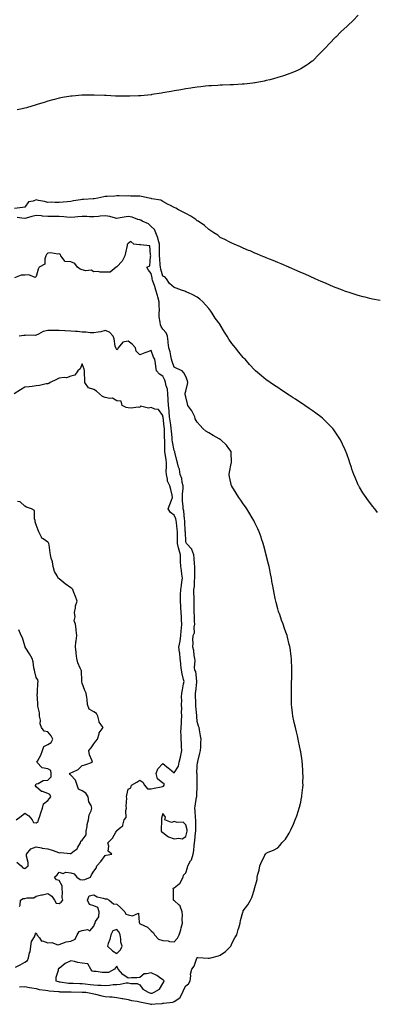
# Model space of a CAD drawing. Units: inches. Extents: x 1029203 to 1031843, y 7218698 to 7221338.
# Drawn here: x 1030964 to 1031273, y 7219132 to 7219987 of the extents above; entities that cross this region are included whole.
import ezdxf

# ---------------------------------------------------------------- set-up
doc = ezdxf.new("R2010")
doc.units = ezdxf.units.IN
doc.header["$MEASUREMENT"] = 0
doc.layers.add('Contour_10297218', color=7, linetype='Continuous', true_color=0xa17b34)

msp = doc.modelspace()

# ---------------------------------------------------------------- linework, layer by layer
at = {"layer": 'Contour_10297218'}
for points in [[(1031258.05, 7219990.87, 3042), (1031253.62, 7219986.35, 3042), (1031248.93, 7219981.92, 3042), (1031248.05, 7219981.22, 3042), (1031243.32, 7219976.65, 3042), (1031238.44, 7219971.92, 3042), (1031238.25, 7219971.72, 3042), (1031238.05, 7219971.55, 3042), (1031233.34, 7219966.63, 3042), (1031228.91, 7219961.92, 3042), (1031228.5, 7219961.47, 3042), (1031228.05, 7219960.98, 3042), (1031223.62, 7219956.35, 3042), (1031219.12, 7219951.92, 3042), (1031218.58, 7219951.39, 3042), (1031218.05, 7219950.92, 3042), (1031214.55, 7219948.42, 3042), (1031212.82, 7219947.15, 3042), (1031208.05, 7219944.21, 3042), (1031206.51, 7219943.46, 3042), (1031203.05, 7219941.92, 3042), (1031199.53, 7219940.44, 3042), (1031198.05, 7219939.89, 3042), (1031192.03, 7219937.94, 3042), (1031188.05, 7219936.76, 3042), (1031184.28, 7219935.69, 3042), (1031181.04, 7219934.91, 3042), (1031178.05, 7219934.13, 3042), (1031176.23, 7219933.74, 3042), (1031168.3, 7219932.17, 3042), (1031168.05, 7219932.12, 3042), (1031167.87, 7219932.1, 3042), (1031166.45, 7219931.92, 3042), (1031158.91, 7219931.06, 3042), (1031158.05, 7219930.98, 3042), (1031157.09, 7219930.96, 3042), (1031149.48, 7219930.49, 3042), (1031148.05, 7219930.46, 3042), (1031146.55, 7219930.42, 3042), (1031139.89, 7219930.08, 3042), (1031138.05, 7219930.05, 3042), (1031136.06, 7219929.93, 3042), (1031130.39, 7219929.58, 3042), (1031128.05, 7219929.44, 3042), (1031125.26, 7219929.13, 3042), (1031121.27, 7219928.7, 3042), (1031118.05, 7219928.37, 3042), (1031113.91, 7219927.78, 3042), (1031112.41, 7219927.56, 3042), (1031108.05, 7219926.98, 3042), (1031103.77, 7219926.2, 3042), (1031102.01, 7219925.88, 3042), (1031098.05, 7219925.22, 3042), (1031095.3, 7219924.67, 3042), (1031089.79, 7219923.66, 3042), (1031088.05, 7219923.35, 3042), (1031086.82, 7219923.15, 3042), (1031078.56, 7219921.92, 3042), (1031078.11, 7219921.86, 3042), (1031078.05, 7219921.84, 3042), (1031077.97, 7219921.84, 3042), (1031069.01, 7219920.96, 3042), (1031068.05, 7219920.87, 3042), (1031066.96, 7219920.83, 3042), (1031059.38, 7219920.59, 3042), (1031058.05, 7219920.55, 3042), (1031056.7, 7219920.57, 3042), (1031049.36, 7219920.61, 3042), (1031048.05, 7219920.63, 3042), (1031046.82, 7219920.69, 3042), (1031038.87, 7219921.1, 3042), (1031038.05, 7219921.16, 3042), (1031037.33, 7219921.2, 3042), (1031028.5, 7219921.47, 3042), (1031028.05, 7219921.49, 3042), (1031027.64, 7219921.51, 3042), (1031018.56, 7219921.41, 3042), (1031018.05, 7219921.41, 3042), (1031017.52, 7219921.39, 3042), (1031009.28, 7219920.69, 3042), (1031008.05, 7219920.61, 3042), (1031006.47, 7219920.34, 3042), (1031000.69, 7219919.28, 3042), (1030998.05, 7219918.83, 3042), (1030993.89, 7219917.76, 3042), (1030992.56, 7219917.41, 3042), (1030988.05, 7219916.24, 3042), (1030984.81, 7219915.16, 3042), (1030979.69, 7219913.56, 3042), (1030978.05, 7219913.03, 3042), (1030977.19, 7219912.78, 3042), (1030974.24, 7219911.92, 3042), (1030969.46, 7219910.51, 3042), (1030968.05, 7219910.12, 3042), (1030965.8, 7219909.67, 3042), (1030961.31, 7219908.66, 3042)], [(1031277.05, 7219742.92, 3043), (1031270.43, 7219744.3, 3043), (1031268.05, 7219744.85, 3043), (1031264.12, 7219745.85, 3043), (1031262.39, 7219746.26, 3043), (1031258.05, 7219747.37, 3043), (1031254.59, 7219748.46, 3043), (1031250.06, 7219749.91, 3043), (1031248.05, 7219750.53, 3043), (1031247.05, 7219750.92, 3043), (1031244.46, 7219751.92, 3043), (1031239.81, 7219753.68, 3043), (1031238.05, 7219754.34, 3043), (1031233.79, 7219756.18, 3043), (1031232.76, 7219756.63, 3043), (1031228.05, 7219758.56, 3043), (1031225.76, 7219759.63, 3043), (1031220.45, 7219761.92, 3043), (1031218.79, 7219762.66, 3043), (1031218.05, 7219762.97, 3043), (1031216.12, 7219763.85, 3043), (1031211.94, 7219765.81, 3043), (1031208.05, 7219767.49, 3043), (1031205, 7219768.87, 3043), (1031198.25, 7219771.72, 3043), (1031198.05, 7219771.8, 3043), (1031197.97, 7219771.84, 3043), (1031197.78, 7219771.92, 3043), (1031191, 7219774.87, 3043), (1031188.05, 7219776.08, 3043), (1031183.91, 7219777.78, 3043), (1031181, 7219778.97, 3043), (1031178.05, 7219780.2, 3043), (1031176.82, 7219780.69, 3043), (1031173.69, 7219781.92, 3043), (1031169.73, 7219783.6, 3043), (1031168.05, 7219784.28, 3043), (1031163.91, 7219786.06, 3043), (1031162.72, 7219786.59, 3043), (1031158.05, 7219788.5, 3043), (1031155.73, 7219789.6, 3043), (1031150.14, 7219791.92, 3043), (1031148.67, 7219792.55, 3043), (1031148.05, 7219792.78, 3043), (1031146.27, 7219793.7, 3043), (1031142.11, 7219795.98, 3043), (1031138.05, 7219797.82, 3043), (1031135.82, 7219799.69, 3043), (1031132.41, 7219801.92, 3043), (1031129.83, 7219803.7, 3043), (1031128.05, 7219804.6, 3043), (1031124.24, 7219808.11, 3043), (1031118.71, 7219811.92, 3043), (1031118.32, 7219812.19, 3043), (1031118.05, 7219812.35, 3043), (1031116.68, 7219813.29, 3043), (1031112.44, 7219816.31, 3043), (1031108.05, 7219818.76, 3043), (1031105.84, 7219819.71, 3043), (1031101.6, 7219821.92, 3043), (1031099.34, 7219823.21, 3043), (1031098.05, 7219823.91, 3043), (1031094.14, 7219825.83, 3043), (1031092.66, 7219826.53, 3043), (1031088.05, 7219828.93, 3043), (1031086.23, 7219830.1, 3043), (1031078.46, 7219831.51, 3043), (1031078.05, 7219831.65, 3043), (1031077.85, 7219831.72, 3043), (1031076.23, 7219831.92, 3043), (1031069.63, 7219833.5, 3043), (1031068.05, 7219833.76, 3043), (1031066.16, 7219833.81, 3043), (1031059.96, 7219833.83, 3043), (1031058.05, 7219833.89, 3043), (1031056.14, 7219833.83, 3043), (1031050.12, 7219833.99, 3043), (1031048.05, 7219833.91, 3043), (1031046.39, 7219833.58, 3043), (1031039.67, 7219833.54, 3043), (1031038.05, 7219833.31, 3043), (1031036.9, 7219833.07, 3043), (1031031.64, 7219831.92, 3043), (1031028.48, 7219831.49, 3043), (1031028.05, 7219831.47, 3043), (1031027.56, 7219831.43, 3043), (1031019.09, 7219830.88, 3043), (1031018.05, 7219830.77, 3043), (1031016.6, 7219830.47, 3043), (1031010.34, 7219829.63, 3043), (1031008.05, 7219829.13, 3043), (1031004.96, 7219828.83, 3043), (1031001.37, 7219828.6, 3043), (1030998.05, 7219828.27, 3043), (1030994.32, 7219828.19, 3043), (1030991.62, 7219828.35, 3043), (1030988.05, 7219828.27, 3043), (1030985.24, 7219829.11, 3043), (1030980.02, 7219829.95, 3043), (1030978.05, 7219830.42, 3043), (1030975.41, 7219829.28, 3043), (1030971.19, 7219828.78, 3043), (1030968.05, 7219823.99, 3043), (1030966.1, 7219823.87, 3043), (1030959.14, 7219823.01, 3043)], [(1031274.91, 7219558.78, 3044), (1031272.35, 7219561.92, 3044), (1031270.47, 7219564.34, 3044), (1031268.05, 7219567.51, 3044), (1031266.17, 7219570.05, 3044), (1031264.81, 7219571.92, 3044), (1031262.17, 7219576.04, 3044), (1031259.18, 7219580.79, 3044), (1031258.46, 7219581.92, 3044), (1031258.32, 7219582.19, 3044), (1031258.05, 7219582.78, 3044), (1031255.26, 7219589.13, 3044), (1031254.09, 7219591.92, 3044), (1031252.56, 7219596.43, 3044), (1031252.07, 7219597.9, 3044), (1031250.73, 7219601.92, 3044), (1031250.06, 7219603.93, 3044), (1031248.05, 7219609.69, 3044), (1031247.48, 7219611.35, 3044), (1031247.27, 7219611.92, 3044), (1031246.6, 7219613.37, 3044), (1031244.34, 7219618.21, 3044), (1031242.62, 7219621.92, 3044), (1031240.82, 7219624.69, 3044), (1031238.05, 7219628.8, 3044), (1031236.8, 7219630.67, 3044), (1031235.92, 7219631.92, 3044), (1031232.01, 7219635.88, 3044), (1031228.05, 7219639.71, 3044), (1031226.92, 7219640.79, 3044), (1031225.65, 7219641.92, 3044), (1031221.23, 7219645.1, 3044), (1031218.05, 7219647.43, 3044), (1031215.39, 7219649.26, 3044), (1031211.6, 7219651.92, 3044), (1031209.44, 7219653.31, 3044), (1031208.05, 7219654.24, 3044), (1031203.38, 7219657.25, 3044), (1031201.45, 7219658.52, 3044), (1031198.05, 7219660.75, 3044), (1031197.33, 7219661.2, 3044), (1031196.23, 7219661.92, 3044), (1031191.27, 7219665.14, 3044), (1031188.05, 7219667.35, 3044), (1031185.32, 7219669.19, 3044), (1031181.33, 7219671.92, 3044), (1031179.4, 7219673.27, 3044), (1031178.05, 7219674.24, 3044), (1031173.79, 7219677.66, 3044), (1031168.81, 7219681.92, 3044), (1031168.4, 7219682.27, 3044), (1031168.05, 7219682.58, 3044), (1031163.6, 7219687.47, 3044), (1031159.65, 7219691.92, 3044), (1031158.87, 7219692.74, 3044), (1031158.05, 7219693.54, 3044), (1031154.28, 7219698.15, 3044), (1031151.17, 7219701.92, 3044), (1031149.75, 7219703.62, 3044), (1031148.05, 7219705.79, 3044), (1031145.51, 7219709.38, 3044), (1031144.1, 7219711.92, 3044), (1031141.66, 7219715.53, 3044), (1031138.05, 7219721.84, 3044), (1031138.01, 7219721.88, 3044), (1031138.01, 7219721.92, 3044), (1031137.89, 7219722.08, 3044), (1031133.73, 7219727.6, 3044), (1031131.1, 7219731.92, 3044), (1031129.79, 7219733.66, 3044), (1031128.05, 7219735.94, 3044), (1031125.28, 7219739.15, 3044), (1031122.84, 7219741.92, 3044), (1031120.3, 7219744.17, 3044), (1031118.05, 7219745.88, 3044), (1031114.16, 7219748.03, 3044), (1031110.34, 7219749.63, 3044), (1031108.05, 7219750.69, 3044), (1031107.23, 7219751.1, 3044), (1031104.28, 7219751.92, 3044), (1031099.77, 7219753.64, 3044), (1031098.05, 7219754.28, 3044), (1031094.01, 7219757.88, 3044), (1031091.16, 7219761.92, 3044), (1031089.75, 7219763.62, 3044), (1031088.05, 7219764.22, 3044), (1031086.31, 7219770.18, 3044), (1031085.92, 7219771.92, 3044), (1031085.84, 7219774.13, 3044), (1031085.35, 7219779.22, 3044), (1031085.3, 7219781.92, 3044), (1031085.26, 7219784.71, 3044), (1031085.28, 7219789.15, 3044), (1031085.26, 7219791.92, 3044), (1031084.03, 7219795.94, 3044), (1031083.67, 7219797.55, 3044), (1031082.01, 7219801.92, 3044), (1031080.88, 7219804.75, 3044), (1031078.05, 7219807.35, 3044), (1031075.65, 7219809.52, 3044), (1031070.12, 7219811.92, 3044), (1031068.95, 7219812.82, 3044), (1031068.05, 7219813.17, 3044), (1031066.43, 7219813.54, 3044), (1031061.55, 7219815.42, 3044), (1031058.05, 7219815.98, 3044), (1031054.48, 7219815.49, 3044), (1031050.92, 7219814.79, 3044), (1031048.05, 7219814.34, 3044), (1031044.89, 7219815.08, 3044), (1031042.11, 7219815.98, 3044), (1031038.05, 7219816.72, 3044), (1031033.6, 7219816.37, 3044), (1031032.19, 7219816.06, 3044), (1031028.05, 7219815.65, 3044), (1031024.24, 7219815.73, 3044), (1031022.09, 7219815.96, 3044), (1031018.05, 7219816.04, 3044), (1031014.24, 7219815.73, 3044), (1031011.66, 7219815.53, 3044), (1031008.05, 7219815.24, 3044), (1031004.53, 7219815.44, 3044), (1031001.94, 7219815.81, 3044), (1030998.05, 7219816, 3044), (1030993.93, 7219816.04, 3044), (1030992.23, 7219816.1, 3044), (1030988.05, 7219816.12, 3044), (1030983.54, 7219816.43, 3044), (1030982.62, 7219816.49, 3044), (1030978.05, 7219816.8, 3044), (1030974.07, 7219815.9, 3044), (1030971.21, 7219815.08, 3044), (1030968.05, 7219814.28, 3044), (1030965.45, 7219814.52, 3044), (1030961.33, 7219815.2, 3044)], [(1030963.34, 7219146.63, 3045), (1030968.05, 7219146.96, 3045), (1030972.17, 7219146.04, 3045), (1030974.09, 7219145.88, 3045), (1030978.05, 7219145.16, 3045), (1030980.53, 7219144.4, 3045), (1030986.06, 7219143.91, 3045), (1030988.05, 7219143.46, 3045), (1030989.36, 7219143.23, 3045), (1030997.33, 7219142.64, 3045), (1030998.05, 7219142.53, 3045), (1030998.62, 7219142.49, 3045), (1031007.62, 7219142.35, 3045), (1031008.05, 7219142.33, 3045), (1031008.44, 7219142.31, 3045), (1031017.8, 7219142.17, 3045), (1031018.05, 7219142.17, 3045), (1031018.26, 7219142.13, 3045), (1031021.08, 7219141.92, 3045), (1031026.92, 7219140.79, 3045), (1031028.05, 7219140.61, 3045), (1031029.67, 7219140.3, 3045), (1031035.04, 7219138.91, 3045), (1031038.05, 7219138.42, 3045), (1031041.92, 7219138.05, 3045), (1031044.01, 7219137.88, 3045), (1031048.05, 7219137.49, 3045), (1031052.78, 7219136.65, 3045), (1031053.4, 7219136.57, 3045), (1031058.05, 7219135.81, 3045), (1031060.98, 7219134.85, 3045), (1031065.82, 7219134.15, 3045), (1031068.05, 7219133.6, 3045), (1031069.4, 7219133.27, 3045), (1031076.92, 7219131.92, 3045), (1031077.7, 7219131.57, 3045), (1031078.05, 7219131.51, 3045), (1031078.46, 7219131.51, 3045), (1031081.35, 7219131.92, 3045), (1031087.64, 7219132.33, 3045), (1031088.05, 7219132.43, 3045), (1031088.73, 7219132.6, 3045), (1031096.66, 7219133.31, 3045), (1031098.05, 7219133.93, 3045), (1031102.93, 7219137.04, 3045), (1031105.63, 7219141.92, 3045), (1031106.19, 7219143.78, 3045), (1031108.05, 7219147.64, 3045), (1031110.55, 7219149.42, 3045), (1031111.74, 7219151.92, 3045), (1031112.35, 7219156.22, 3045), (1031112.25, 7219157.72, 3045), (1031113.19, 7219161.92, 3045), (1031115.24, 7219164.73, 3045), (1031117.72, 7219171.59, 3045), (1031117.87, 7219171.92, 3045), (1031117.93, 7219172.04, 3045), (1031118.05, 7219172.29, 3045), (1031118.4, 7219172.27, 3045), (1031123.05, 7219171.92, 3045), (1031127.64, 7219171.51, 3045), (1031128.05, 7219171.55, 3045), (1031128.38, 7219171.59, 3045), (1031129.75, 7219171.92, 3045), (1031136.39, 7219173.58, 3045), (1031138.05, 7219174.3, 3045), (1031142.6, 7219177.37, 3045), (1031147.09, 7219181.92, 3045), (1031147.42, 7219182.55, 3045), (1031148.05, 7219184.24, 3045), (1031150.84, 7219189.13, 3045), (1031152.37, 7219191.92, 3045), (1031153.58, 7219196.39, 3045), (1031154.1, 7219197.97, 3045), (1031155.28, 7219201.92, 3045), (1031155.67, 7219204.3, 3045), (1031157.8, 7219211.67, 3045), (1031157.85, 7219211.92, 3045), (1031157.89, 7219212.08, 3045), (1031158.05, 7219212.62, 3045), (1031161.9, 7219218.07, 3045), (1031164.2, 7219221.92, 3045), (1031165.61, 7219224.36, 3045), (1031167.7, 7219231.57, 3045), (1031167.84, 7219231.92, 3045), (1031167.89, 7219232.08, 3045), (1031168.05, 7219233.09, 3045), (1031170.02, 7219239.95, 3045), (1031170.22, 7219241.92, 3045), (1031170.82, 7219244.69, 3045), (1031171.78, 7219248.19, 3045), (1031172.54, 7219251.92, 3045), (1031174.2, 7219255.77, 3045), (1031176.47, 7219260.34, 3045), (1031177.21, 7219261.92, 3045), (1031177.58, 7219262.39, 3045), (1031178.05, 7219262.86, 3045), (1031179.81, 7219263.68, 3045), (1031184.46, 7219265.51, 3045), (1031188.05, 7219267.41, 3045), (1031190.26, 7219269.71, 3045), (1031191.7, 7219271.92, 3045), (1031194.83, 7219275.14, 3045), (1031198.05, 7219280.26, 3045), (1031198.6, 7219281.37, 3045), (1031198.79, 7219281.92, 3045), (1031199.38, 7219283.25, 3045), (1031201.82, 7219288.15, 3045), (1031203.21, 7219291.92, 3045), (1031204.69, 7219295.28, 3045), (1031206.1, 7219299.97, 3045), (1031206.8, 7219301.92, 3045), (1031207.09, 7219302.88, 3045), (1031208.05, 7219307.17, 3045), (1031208.83, 7219311.14, 3045), (1031208.93, 7219311.92, 3045), (1031209.01, 7219312.88, 3045), (1031209.94, 7219320.03, 3045), (1031210.04, 7219321.92, 3045), (1031210, 7219323.87, 3045), (1031210.08, 7219329.89, 3045), (1031210, 7219331.92, 3045), (1031209.87, 7219333.74, 3045), (1031209.48, 7219340.49, 3045), (1031209.34, 7219341.92, 3045), (1031209.18, 7219343.05, 3045), (1031208.05, 7219350.87, 3045), (1031207.91, 7219351.78, 3045), (1031207.89, 7219351.92, 3045), (1031207.84, 7219352.13, 3045), (1031206.23, 7219360.1, 3045), (1031205.84, 7219361.92, 3045), (1031205.14, 7219364.83, 3045), (1031204.34, 7219368.21, 3045), (1031203.42, 7219371.92, 3045), (1031202.42, 7219376.3, 3045), (1031202.11, 7219377.86, 3045), (1031201.25, 7219381.92, 3045), (1031200.88, 7219384.75, 3045), (1031200.37, 7219389.6, 3045), (1031200.12, 7219391.92, 3045), (1031200.06, 7219393.93, 3045), (1031199.94, 7219400.03, 3045), (1031199.89, 7219401.92, 3045), (1031199.94, 7219403.81, 3045), (1031200.08, 7219409.89, 3045), (1031200.14, 7219411.92, 3045), (1031200.22, 7219414.09, 3045), (1031200.34, 7219419.63, 3045), (1031200.41, 7219421.92, 3045), (1031200.37, 7219424.24, 3045), (1031200.12, 7219429.85, 3045), (1031200.04, 7219431.92, 3045), (1031199.83, 7219433.7, 3045), (1031198.75, 7219441.22, 3045), (1031198.67, 7219441.92, 3045), (1031198.54, 7219442.41, 3045), (1031198.05, 7219444.24, 3045), (1031196.51, 7219450.38, 3045), (1031196.14, 7219451.92, 3045), (1031195.1, 7219454.87, 3045), (1031194.03, 7219457.9, 3045), (1031192.72, 7219461.92, 3045), (1031191.43, 7219465.3, 3045), (1031189.71, 7219470.26, 3045), (1031189.1, 7219471.92, 3045), (1031188.81, 7219472.68, 3045), (1031188.05, 7219475.06, 3045), (1031186.62, 7219480.49, 3045), (1031186.33, 7219481.92, 3045), (1031185.92, 7219484.05, 3045), (1031184.85, 7219488.72, 3045), (1031184.3, 7219491.92, 3045), (1031183.44, 7219496.53, 3045), (1031183.3, 7219497.17, 3045), (1031182.46, 7219501.92, 3045), (1031181.72, 7219505.59, 3045), (1031181.08, 7219508.89, 3045), (1031180.47, 7219511.92, 3045), (1031180, 7219513.87, 3045), (1031178.09, 7219521.88, 3045), (1031178.07, 7219521.92, 3045), (1031178.07, 7219521.94, 3045), (1031178.05, 7219522, 3045), (1031175.98, 7219529.85, 3045), (1031175.39, 7219531.92, 3045), (1031173.93, 7219536.04, 3045), (1031173.48, 7219537.35, 3045), (1031171.86, 7219541.92, 3045), (1031170.63, 7219544.5, 3045), (1031168.05, 7219549.93, 3045), (1031167.44, 7219551.31, 3045), (1031167.15, 7219551.92, 3045), (1031165.84, 7219554.13, 3045), (1031163.79, 7219557.66, 3045), (1031161.17, 7219561.92, 3045), (1031159.89, 7219563.76, 3045), (1031158.05, 7219566.33, 3045), (1031155.8, 7219569.67, 3045), (1031154.28, 7219571.92, 3045), (1031151.86, 7219575.73, 3045), (1031148.05, 7219581.74, 3045), (1031147.99, 7219581.86, 3045), (1031147.95, 7219581.92, 3045), (1031147.95, 7219582.02, 3045), (1031146.02, 7219589.89, 3045), (1031145.73, 7219591.92, 3045), (1031146.1, 7219593.87, 3045), (1031147.62, 7219601.49, 3045), (1031147.7, 7219601.92, 3045), (1031147.72, 7219602.25, 3045), (1031147.52, 7219611.39, 3045), (1031147.52, 7219611.92, 3045), (1031145.55, 7219614.42, 3045), (1031143.38, 7219617.25, 3045), (1031138.67, 7219621.92, 3045), (1031138.28, 7219622.15, 3045), (1031138.05, 7219622.29, 3045), (1031137.19, 7219622.78, 3045), (1031132, 7219625.87, 3045), (1031128.05, 7219627.92, 3045), (1031125.59, 7219629.46, 3045), (1031122.78, 7219631.92, 3045), (1031120.59, 7219634.46, 3045), (1031118.05, 7219637.43, 3045), (1031116.31, 7219640.18, 3045), (1031115.86, 7219641.92, 3045), (1031113.46, 7219646.51, 3045), (1031113.21, 7219647.08, 3045), (1031109.71, 7219651.92, 3045), (1031109.46, 7219653.33, 3045), (1031108.05, 7219659.21, 3045), (1031107.52, 7219661.39, 3045), (1031107.41, 7219661.92, 3045), (1031107.5, 7219662.47, 3045), (1031108.05, 7219664.34, 3045), (1031109.61, 7219670.36, 3045), (1031109.87, 7219671.92, 3045), (1031109.44, 7219673.31, 3045), (1031108.05, 7219677.1, 3045), (1031106.35, 7219680.22, 3045), (1031104.92, 7219681.92, 3045), (1031100.18, 7219684.05, 3045), (1031098.05, 7219685.12, 3045), (1031096.16, 7219690.03, 3045), (1031095.73, 7219691.92, 3045), (1031094.94, 7219695.03, 3045), (1031094.48, 7219698.35, 3045), (1031093.3, 7219701.92, 3045), (1031092.72, 7219706.59, 3045), (1031092.62, 7219707.35, 3045), (1031092.07, 7219711.92, 3045), (1031091, 7219714.87, 3045), (1031088.05, 7219718.01, 3045), (1031086.51, 7219720.38, 3045), (1031085.92, 7219721.92, 3045), (1031085.86, 7219724.11, 3045), (1031085.02, 7219728.89, 3045), (1031084.96, 7219731.92, 3045), (1031085.2, 7219734.77, 3045), (1031084.85, 7219738.72, 3045), (1031085.04, 7219741.92, 3045), (1031083.77, 7219746.2, 3045), (1031083.5, 7219747.37, 3045), (1031081.94, 7219751.92, 3045), (1031081.27, 7219755.14, 3045), (1031079.24, 7219760.73, 3045), (1031078.93, 7219761.92, 3045), (1031078.75, 7219762.62, 3045), (1031078.05, 7219766.51, 3045), (1031075.55, 7219769.42, 3045), (1031074.28, 7219771.92, 3045), (1031076.78, 7219773.19, 3045), (1031077.35, 7219781.22, 3045), (1031077.66, 7219781.92, 3045), (1031077.25, 7219782.72, 3045), (1031076.8, 7219790.67, 3045), (1031068.67, 7219791.3, 3045), (1031068.05, 7219791.63, 3045), (1031067.56, 7219791.43, 3045), (1031062.91, 7219791.92, 3045), (1031060.39, 7219794.26, 3045), (1031058.05, 7219792.6, 3045), (1031057.6, 7219792.37, 3045), (1031057.21, 7219791.92, 3045), (1031057, 7219790.87, 3045), (1031055.51, 7219784.46, 3045), (1031055, 7219781.92, 3045), (1031052.84, 7219777.13, 3045), (1031048.05, 7219772.35, 3045), (1031047.74, 7219772.23, 3045), (1031047.41, 7219771.92, 3045), (1031042.21, 7219767.76, 3045), (1031038.05, 7219767.66, 3045), (1031033.67, 7219767.55, 3045), (1031031.72, 7219768.25, 3045), (1031028.05, 7219768.03, 3045), (1031025.65, 7219769.52, 3045), (1031021.02, 7219768.95, 3045), (1031018.05, 7219769.63, 3045), (1031016.25, 7219770.12, 3045), (1031013.85, 7219771.92, 3045), (1031011.41, 7219775.28, 3045), (1031008.05, 7219776.67, 3045), (1031003.19, 7219777.06, 3045), (1030999.44, 7219781.92, 3045), (1030999.16, 7219783.03, 3045), (1030998.05, 7219783.54, 3045), (1030996.7, 7219783.27, 3045), (1030990.51, 7219784.38, 3045), (1030988.05, 7219784.13, 3045), (1030986.98, 7219782.99, 3045), (1030986.47, 7219781.92, 3045), (1030985.41, 7219779.28, 3045), (1030985.32, 7219774.65, 3045), (1030980.57, 7219771.92, 3045), (1030979.57, 7219770.4, 3045), (1030978.05, 7219764.03, 3045), (1030976.92, 7219763.05, 3045), (1030971.59, 7219765.46, 3045), (1030968.05, 7219764.91, 3045), (1030964.96, 7219765.01, 3045), (1030958.99, 7219762.86, 3045)], [(1030959.96, 7219163.83, 3046), (1030964.05, 7219165.92, 3046), (1030968.05, 7219168.13, 3046), (1030970.35, 7219169.62, 3046), (1030971.14, 7219171.92, 3046), (1030972.23, 7219176.1, 3046), (1030972.78, 7219177.19, 3046), (1030973.38, 7219181.92, 3046), (1030973.97, 7219186, 3046), (1030976.39, 7219190.26, 3046), (1030976.92, 7219191.92, 3046), (1030977.21, 7219192.76, 3046), (1030978.05, 7219193.72, 3046), (1030978.56, 7219192.43, 3046), (1030978.46, 7219191.92, 3046), (1030980.78, 7219189.19, 3046), (1030982.64, 7219186.51, 3046), (1030983.42, 7219186.55, 3046), (1030988.05, 7219184.95, 3046), (1030991.47, 7219185.34, 3046), (1030996.86, 7219183.11, 3046), (1030998.05, 7219183.62, 3046), (1031000.34, 7219184.21, 3046), (1031004.07, 7219185.9, 3046), (1031008.05, 7219186.51, 3046), (1031011.76, 7219188.21, 3046), (1031013.66, 7219191.92, 3046), (1031015.24, 7219194.73, 3046), (1031018.05, 7219195.77, 3046), (1031022.56, 7219196.43, 3046), (1031024.53, 7219195.44, 3046), (1031028.05, 7219199.42, 3046), (1031028.77, 7219201.2, 3046), (1031029.22, 7219201.92, 3046), (1031029.46, 7219203.33, 3046), (1031032.5, 7219207.47, 3046), (1031032.66, 7219211.92, 3046), (1031031.64, 7219215.51, 3046), (1031028.05, 7219217.04, 3046), (1031024.26, 7219218.13, 3046), (1031022.46, 7219221.92, 3046), (1031024.12, 7219225.85, 3046), (1031028.05, 7219226.72, 3046), (1031030.92, 7219224.79, 3046), (1031036.1, 7219223.87, 3046), (1031038.05, 7219223.15, 3046), (1031039.34, 7219223.21, 3046), (1031041.37, 7219221.92, 3046), (1031045.08, 7219218.95, 3046), (1031048.05, 7219218.48, 3046), (1031051.55, 7219215.42, 3046), (1031055.1, 7219211.92, 3046), (1031055.86, 7219209.73, 3046), (1031058.05, 7219209.15, 3046), (1031061.72, 7219208.25, 3046), (1031066.86, 7219210.73, 3046), (1031067.42, 7219202.55, 3046), (1031067.85, 7219201.92, 3046), (1031067.93, 7219201.8, 3046), (1031068.05, 7219201.76, 3046), (1031068.42, 7219201.55, 3046), (1031074.77, 7219198.64, 3046), (1031078.05, 7219195.49, 3046), (1031079.85, 7219193.72, 3046), (1031080.75, 7219191.92, 3046), (1031084.38, 7219188.25, 3046), (1031088.05, 7219186.86, 3046), (1031092.66, 7219186.53, 3046), (1031093.75, 7219186.22, 3046), (1031098.05, 7219185.77, 3046), (1031100.86, 7219189.11, 3046), (1031102.23, 7219191.92, 3046), (1031103.64, 7219196.33, 3046), (1031103.97, 7219197.84, 3046), (1031105.08, 7219201.92, 3046), (1031104.87, 7219205.1, 3046), (1031105.18, 7219209.05, 3046), (1031104.92, 7219211.92, 3046), (1031103.11, 7219216.86, 3046), (1031103.11, 7219216.98, 3046), (1031102.35, 7219217.62, 3046), (1031098.05, 7219221.59, 3046), (1031097.78, 7219221.65, 3046), (1031097.48, 7219221.92, 3046), (1031097.44, 7219222.53, 3046), (1031097.25, 7219231.12, 3046), (1031097.21, 7219231.92, 3046), (1031097.39, 7219232.58, 3046), (1031098.05, 7219232.7, 3046), (1031102.39, 7219236.26, 3046), (1031103.17, 7219236.8, 3046), (1031103.26, 7219237.13, 3046), (1031105.88, 7219241.92, 3046), (1031106.14, 7219243.83, 3046), (1031108.05, 7219245.75, 3046), (1031109.57, 7219250.4, 3046), (1031109.87, 7219251.92, 3046), (1031112.29, 7219256.16, 3046), (1031112.89, 7219257.08, 3046), (1031114.57, 7219261.92, 3046), (1031114.94, 7219265.03, 3046), (1031115.26, 7219269.13, 3046), (1031115.57, 7219271.92, 3046), (1031116, 7219273.97, 3046), (1031116.62, 7219280.49, 3046), (1031116.88, 7219281.92, 3046), (1031116.74, 7219283.23, 3046), (1031116.86, 7219290.73, 3046), (1031116.7, 7219291.92, 3046), (1031116.47, 7219293.5, 3046), (1031116.16, 7219300.03, 3046), (1031115.82, 7219301.92, 3046), (1031116.17, 7219303.8, 3046), (1031117.5, 7219311.37, 3046), (1031117.6, 7219311.92, 3046), (1031117.62, 7219312.35, 3046), (1031117.95, 7219321.82, 3046), (1031117.95, 7219321.92, 3046), (1031117.93, 7219322.04, 3046), (1031117.84, 7219331.71, 3046), (1031117.8, 7219331.92, 3046), (1031117.78, 7219332.19, 3046), (1031118.05, 7219338.8, 3046), (1031118.34, 7219341.63, 3046), (1031118.4, 7219341.92, 3046), (1031118.52, 7219342.39, 3046), (1031120.3, 7219349.67, 3046), (1031120.9, 7219351.92, 3046), (1031121.12, 7219354.99, 3046), (1031121.1, 7219358.87, 3046), (1031121.37, 7219361.92, 3046), (1031120.92, 7219364.79, 3046), (1031120.1, 7219369.87, 3046), (1031119.77, 7219371.92, 3046), (1031119.22, 7219373.09, 3046), (1031118.05, 7219377.17, 3046), (1031117.6, 7219381.47, 3046), (1031117.58, 7219381.92, 3046), (1031117.58, 7219382.39, 3046), (1031116.82, 7219390.69, 3046), (1031116.82, 7219391.92, 3046), (1031116.76, 7219393.21, 3046), (1031116.55, 7219400.42, 3046), (1031116.47, 7219401.92, 3046), (1031116.76, 7219403.21, 3046), (1031117.64, 7219411.51, 3046), (1031117.72, 7219411.92, 3046), (1031117.56, 7219412.41, 3046), (1031116.86, 7219420.73, 3046), (1031115.96, 7219421.92, 3046), (1031115.73, 7219424.24, 3046), (1031116.25, 7219430.12, 3046), (1031115.98, 7219431.92, 3046), (1031115.39, 7219434.58, 3046), (1031114.92, 7219438.8, 3046), (1031114.05, 7219441.92, 3046), (1031114.48, 7219445.49, 3046), (1031114.24, 7219448.11, 3046), (1031114.53, 7219451.92, 3046), (1031115.65, 7219454.32, 3046), (1031115.26, 7219459.13, 3046), (1031115.84, 7219461.92, 3046), (1031115.75, 7219464.22, 3046), (1031115.57, 7219469.44, 3046), (1031115.45, 7219471.92, 3046), (1031115.3, 7219474.67, 3046), (1031115.45, 7219479.32, 3046), (1031115.3, 7219481.92, 3046), (1031115.3, 7219484.67, 3046), (1031115.18, 7219489.05, 3046), (1031115.18, 7219491.92, 3046), (1031115.53, 7219494.44, 3046), (1031115.71, 7219499.58, 3046), (1031115.96, 7219501.92, 3046), (1031115.82, 7219504.15, 3046), (1031115.98, 7219509.85, 3046), (1031115.8, 7219511.92, 3046), (1031115.67, 7219514.3, 3046), (1031115.26, 7219519.13, 3046), (1031115.1, 7219521.92, 3046), (1031113.26, 7219526.71, 3046), (1031113.23, 7219527.1, 3046), (1031108.62, 7219531.92, 3046), (1031108.52, 7219532.39, 3046), (1031108.05, 7219533.78, 3046), (1031107.7, 7219541.57, 3046), (1031107.7, 7219541.92, 3046), (1031107.66, 7219542.31, 3046), (1031107.17, 7219551.04, 3046), (1031107.09, 7219551.92, 3046), (1031106.84, 7219553.13, 3046), (1031106.33, 7219560.2, 3046), (1031105.84, 7219561.92, 3046), (1031105.88, 7219564.09, 3046), (1031105.22, 7219569.09, 3046), (1031105.26, 7219571.92, 3046), (1031105.28, 7219574.69, 3046), (1031105.73, 7219579.6, 3046), (1031105.75, 7219581.92, 3046), (1031104.96, 7219585.01, 3046), (1031104.59, 7219588.46, 3046), (1031103.28, 7219591.92, 3046), (1031102.48, 7219596.35, 3046), (1031101.7, 7219598.27, 3046), (1031100.73, 7219601.92, 3046), (1031100.22, 7219604.09, 3046), (1031098.58, 7219611.39, 3046), (1031098.46, 7219611.92, 3046), (1031098.32, 7219612.19, 3046), (1031098.05, 7219612.58, 3046), (1031096.37, 7219620.24, 3046), (1031096.23, 7219621.92, 3046), (1031096.1, 7219623.87, 3046), (1031095.49, 7219629.36, 3046), (1031095.35, 7219631.92, 3046), (1031094.94, 7219635.03, 3046), (1031094.48, 7219638.35, 3046), (1031094.01, 7219641.92, 3046), (1031093.62, 7219646.35, 3046), (1031093.6, 7219647.47, 3046), (1031093.13, 7219651.92, 3046), (1031092.85, 7219656.72, 3046), (1031092.84, 7219657.13, 3046), (1031092.56, 7219661.92, 3046), (1031092.03, 7219665.9, 3046), (1031091.04, 7219668.93, 3046), (1031090.47, 7219671.92, 3046), (1031089.91, 7219673.78, 3046), (1031088.05, 7219677.23, 3046), (1031085.08, 7219678.95, 3046), (1031082.62, 7219681.92, 3046), (1031081.9, 7219685.77, 3046), (1031081.64, 7219688.33, 3046), (1031081.06, 7219691.92, 3046), (1031079.98, 7219693.85, 3046), (1031078.05, 7219699.54, 3046), (1031074.22, 7219698.09, 3046), (1031072.5, 7219697.47, 3046), (1031068.05, 7219695.75, 3046), (1031065.04, 7219698.91, 3046), (1031064.36, 7219701.92, 3046), (1031061.29, 7219705.16, 3046), (1031058.05, 7219707.66, 3046), (1031053.25, 7219706.72, 3046), (1031049.18, 7219701.92, 3046), (1031048.97, 7219701, 3046), (1031048.05, 7219700.2, 3046), (1031047.52, 7219701.39, 3046), (1031047.07, 7219701.92, 3046), (1031046.74, 7219703.23, 3046), (1031045.82, 7219709.69, 3046), (1031045, 7219711.92, 3046), (1031041.64, 7219715.51, 3046), (1031038.05, 7219716.94, 3046), (1031034.05, 7219715.92, 3046), (1031031.72, 7219715.59, 3046), (1031028.05, 7219714.81, 3046), (1031024.92, 7219715.05, 3046), (1031021.55, 7219715.42, 3046), (1031018.05, 7219715.65, 3046), (1031013.93, 7219716.04, 3046), (1031012.21, 7219716.08, 3046), (1031008.05, 7219716.53, 3046), (1031003.21, 7219716.76, 3046), (1031002.72, 7219716.59, 3046), (1030998.05, 7219717.08, 3046), (1030993.15, 7219717.02, 3046), (1030993.01, 7219716.96, 3046), (1030988.05, 7219716.92, 3046), (1030983.97, 7219716, 3046), (1030979.87, 7219713.74, 3046), (1030978.05, 7219713.03, 3046), (1030977.23, 7219712.74, 3046), (1030969.03, 7219712.9, 3046), (1030968.05, 7219712.7, 3046), (1030967.31, 7219712.66, 3046), (1030963.25, 7219711.92, 3046)], [(1030963.52, 7219216.45, 3047), (1030963.87, 7219217.74, 3047), (1030964.18, 7219221.92, 3047), (1030966.55, 7219223.42, 3047), (1030968.05, 7219223.35, 3047), (1030970.1, 7219223.97, 3047), (1030976, 7219223.97, 3047), (1030978.05, 7219225.55, 3047), (1030982.64, 7219226.51, 3047), (1030983.34, 7219226.63, 3047), (1030988.05, 7219227.76, 3047), (1030991.68, 7219225.55, 3047), (1030993.75, 7219221.92, 3047), (1030995.45, 7219219.32, 3047), (1030998.05, 7219219.24, 3047), (1030999.63, 7219220.34, 3047), (1031001.21, 7219221.92, 3047), (1031000.55, 7219224.42, 3047), (1031000.92, 7219229.05, 3047), (1031000.49, 7219231.92, 3047), (1031000.59, 7219234.46, 3047), (1030998.05, 7219238.97, 3047), (1030995.71, 7219239.58, 3047), (1030993.99, 7219241.92, 3047), (1030996.06, 7219243.91, 3047), (1030998.05, 7219246.35, 3047), (1031001.35, 7219245.22, 3047), (1031003.73, 7219246.24, 3047), (1031008.05, 7219245.85, 3047), (1031010.96, 7219244.83, 3047), (1031013.34, 7219241.92, 3047), (1031016.06, 7219239.93, 3047), (1031018.05, 7219239.67, 3047), (1031020.16, 7219239.81, 3047), (1031025.12, 7219241.92, 3047), (1031026.08, 7219243.89, 3047), (1031028.05, 7219247.25, 3047), (1031030.04, 7219249.93, 3047), (1031030.69, 7219251.92, 3047), (1031034.3, 7219255.67, 3047), (1031038.05, 7219260.69, 3047), (1031038.89, 7219261.08, 3047), (1031043.79, 7219261.92, 3047), (1031040.57, 7219264.44, 3047), (1031041.1, 7219268.87, 3047), (1031040.16, 7219271.92, 3047), (1031044.2, 7219275.77, 3047), (1031047.27, 7219281.14, 3047), (1031047.78, 7219281.92, 3047), (1031047.85, 7219282.12, 3047), (1031048.05, 7219282.41, 3047), (1031051.55, 7219285.42, 3047), (1031053.38, 7219286.59, 3047), (1031053.25, 7219287.12, 3047), (1031054.51, 7219291.92, 3047), (1031056.1, 7219293.87, 3047), (1031056, 7219299.87, 3047), (1031056.62, 7219301.92, 3047), (1031056.33, 7219303.64, 3047), (1031056.88, 7219310.75, 3047), (1031056.51, 7219311.92, 3047), (1031056.8, 7219313.17, 3047), (1031058.05, 7219318.33, 3047), (1031060.35, 7219319.62, 3047), (1031060.84, 7219321.92, 3047), (1031065.49, 7219324.48, 3047), (1031068.05, 7219326.28, 3047), (1031070.65, 7219324.52, 3047), (1031072.19, 7219321.92, 3047), (1031074.89, 7219318.76, 3047), (1031078.05, 7219318.83, 3047), (1031080.63, 7219319.34, 3047), (1031086.66, 7219320.53, 3047), (1031088.05, 7219320.81, 3047), (1031088.81, 7219321.16, 3047), (1031089.34, 7219321.92, 3047), (1031089.36, 7219323.23, 3047), (1031088.05, 7219323.54, 3047), (1031083.58, 7219327.45, 3047), (1031082.33, 7219331.92, 3047), (1031083.83, 7219336.14, 3047), (1031088.05, 7219340.87, 3047), (1031092.95, 7219336.82, 3047), (1031093.89, 7219336.08, 3047), (1031098.05, 7219332.74, 3047), (1031101.6, 7219338.37, 3047), (1031102.19, 7219341.92, 3047), (1031103.58, 7219346.39, 3047), (1031103.69, 7219347.56, 3047), (1031104.69, 7219351.92, 3047), (1031104.4, 7219355.57, 3047), (1031104.3, 7219358.17, 3047), (1031103.97, 7219361.92, 3047), (1031104.03, 7219365.94, 3047), (1031103.87, 7219367.74, 3047), (1031103.93, 7219371.92, 3047), (1031104.2, 7219375.77, 3047), (1031104.3, 7219378.17, 3047), (1031104.55, 7219381.92, 3047), (1031104.34, 7219385.63, 3047), (1031104.48, 7219388.35, 3047), (1031104.22, 7219391.92, 3047), (1031104.53, 7219395.44, 3047), (1031104.4, 7219398.27, 3047), (1031104.65, 7219401.92, 3047), (1031105.32, 7219404.65, 3047), (1031106.14, 7219410.01, 3047), (1031106.55, 7219411.92, 3047), (1031106.16, 7219413.81, 3047), (1031104.81, 7219418.68, 3047), (1031104.26, 7219421.92, 3047), (1031103.81, 7219426.16, 3047), (1031103.73, 7219427.6, 3047), (1031103.23, 7219431.92, 3047), (1031102.74, 7219436.61, 3047), (1031102.62, 7219437.35, 3047), (1031102.07, 7219441.92, 3047), (1031103.03, 7219446.9, 3047), (1031103.03, 7219446.94, 3047), (1031103.77, 7219451.92, 3047), (1031104.01, 7219455.96, 3047), (1031104.36, 7219458.23, 3047), (1031104.61, 7219461.92, 3047), (1031104.38, 7219465.59, 3047), (1031104.32, 7219468.19, 3047), (1031104.07, 7219471.92, 3047), (1031103.75, 7219476.22, 3047), (1031103.67, 7219477.55, 3047), (1031103.34, 7219481.92, 3047), (1031103.56, 7219486.41, 3047), (1031103.56, 7219487.43, 3047), (1031103.75, 7219491.92, 3047), (1031104.46, 7219495.51, 3047), (1031104.65, 7219498.52, 3047), (1031105.18, 7219501.92, 3047), (1031104.59, 7219505.38, 3047), (1031104.44, 7219508.31, 3047), (1031103.62, 7219511.92, 3047), (1031103.5, 7219516.47, 3047), (1031103.5, 7219517.37, 3047), (1031103.38, 7219521.92, 3047), (1031102.29, 7219526.16, 3047), (1031101.74, 7219528.23, 3047), (1031100.78, 7219531.92, 3047), (1031100.75, 7219534.62, 3047), (1031100.84, 7219539.13, 3047), (1031100.8, 7219541.92, 3047), (1031100.59, 7219544.46, 3047), (1031099.87, 7219550.1, 3047), (1031099.69, 7219551.92, 3047), (1031099.42, 7219553.29, 3047), (1031098.05, 7219556.65, 3047), (1031094.83, 7219558.7, 3047), (1031092.82, 7219561.92, 3047), (1031094.1, 7219565.87, 3047), (1031095.75, 7219569.62, 3047), (1031096.62, 7219571.92, 3047), (1031096.21, 7219573.76, 3047), (1031094.94, 7219578.81, 3047), (1031094.26, 7219581.92, 3047), (1031092.13, 7219586, 3047), (1031092.19, 7219587.78, 3047), (1031091.17, 7219591.92, 3047), (1031090.98, 7219594.85, 3047), (1031091.39, 7219598.58, 3047), (1031091.21, 7219601.92, 3047), (1031090.88, 7219604.75, 3047), (1031090.14, 7219609.83, 3047), (1031089.89, 7219611.92, 3047), (1031089.71, 7219613.58, 3047), (1031089.89, 7219620.08, 3047), (1031089.73, 7219621.92, 3047), (1031089.63, 7219623.5, 3047), (1031089.55, 7219630.42, 3047), (1031089.46, 7219631.92, 3047), (1031089.3, 7219633.17, 3047), (1031088.26, 7219641.71, 3047), (1031088.25, 7219641.92, 3047), (1031088.23, 7219642.1, 3047), (1031088.05, 7219643.09, 3047), (1031084.34, 7219648.21, 3047), (1031081.21, 7219648.76, 3047), (1031078.05, 7219650.18, 3047), (1031075.65, 7219649.52, 3047), (1031068.77, 7219651.2, 3047), (1031068.05, 7219649.97, 3047), (1031066.51, 7219650.38, 3047), (1031060.51, 7219649.46, 3047), (1031058.05, 7219649.77, 3047), (1031056.19, 7219650.06, 3047), (1031052.85, 7219651.92, 3047), (1031051.76, 7219655.63, 3047), (1031048.05, 7219656, 3047), (1031044.18, 7219658.05, 3047), (1031042.05, 7219657.92, 3047), (1031038.05, 7219658.85, 3047), (1031035.71, 7219659.58, 3047), (1031032.97, 7219661.92, 3047), (1031030.53, 7219664.4, 3047), (1031028.05, 7219665.77, 3047), (1031023.38, 7219667.25, 3047), (1031020.26, 7219671.92, 3047), (1031020.16, 7219674.03, 3047), (1031020.1, 7219679.87, 3047), (1031020.02, 7219681.92, 3047), (1031019.61, 7219683.48, 3047), (1031018.05, 7219688.05, 3047), (1031016.23, 7219683.74, 3047), (1031014.05, 7219681.92, 3047), (1031011.68, 7219678.29, 3047), (1031008.05, 7219677.29, 3047), (1031004.18, 7219675.79, 3047), (1031002.23, 7219676.1, 3047), (1030998.05, 7219675.42, 3047), (1030995.49, 7219674.48, 3047), (1030990.04, 7219671.92, 3047), (1030988.93, 7219671.04, 3047), (1030988.05, 7219670.77, 3047), (1030986.62, 7219670.49, 3047), (1030980.69, 7219669.28, 3047), (1030978.05, 7219668.8, 3047), (1030974.51, 7219668.38, 3047), (1030971.92, 7219668.05, 3047), (1030968.05, 7219667.62, 3047), (1030964.44, 7219665.53, 3047), (1030958.91, 7219661.92, 3047)], [(1030961.25, 7219255.12, 3048), (1030964.87, 7219251.92, 3048), (1030966.33, 7219250.2, 3048), (1030968.05, 7219249.54, 3048), (1030969.38, 7219250.59, 3048), (1030970.98, 7219251.92, 3048), (1030970.98, 7219254.85, 3048), (1030969.65, 7219260.32, 3048), (1030969.65, 7219261.92, 3048), (1030973.26, 7219266.71, 3048), (1030978.05, 7219268.25, 3048), (1030982.62, 7219267.35, 3048), (1030983.19, 7219267.06, 3048), (1030988.05, 7219266.67, 3048), (1030991.7, 7219265.57, 3048), (1030996.04, 7219263.93, 3048), (1030998.05, 7219263.25, 3048), (1030999.5, 7219263.37, 3048), (1031007.42, 7219262.55, 3048), (1031008.05, 7219262.6, 3048), (1031011, 7219264.87, 3048), (1031013.48, 7219266.49, 3048), (1031014.2, 7219268.07, 3048), (1031016.6, 7219271.92, 3048), (1031016.84, 7219273.13, 3048), (1031018.05, 7219274.19, 3048), (1031021.33, 7219278.64, 3048), (1031021.49, 7219281.92, 3048), (1031022.27, 7219286.14, 3048), (1031022.37, 7219287.6, 3048), (1031023.44, 7219291.92, 3048), (1031023.93, 7219296.04, 3048), (1031025.84, 7219299.71, 3048), (1031026.41, 7219301.92, 3048), (1031025.67, 7219304.3, 3048), (1031023.69, 7219307.56, 3048), (1031023.15, 7219311.92, 3048), (1031020.98, 7219314.85, 3048), (1031018.05, 7219316.94, 3048), (1031014.61, 7219318.48, 3048), (1031013.52, 7219321.92, 3048), (1031012.25, 7219326.12, 3048), (1031008.05, 7219330.75, 3048), (1031007.44, 7219331.31, 3048), (1031006.82, 7219331.92, 3048), (1031007.56, 7219332.41, 3048), (1031008.05, 7219332.55, 3048), (1031009.42, 7219333.29, 3048), (1031014.57, 7219335.4, 3048), (1031018.05, 7219338.99, 3048), (1031020.37, 7219339.6, 3048), (1031026.82, 7219341.92, 3048), (1031026.39, 7219343.58, 3048), (1031024.3, 7219348.17, 3048), (1031023.73, 7219351.92, 3048), (1031025.67, 7219354.3, 3048), (1031028.05, 7219357.74, 3048), (1031029.69, 7219360.28, 3048), (1031031.23, 7219361.92, 3048), (1031032.66, 7219366.53, 3048), (1031032.68, 7219367.29, 3048), (1031036.23, 7219371.92, 3048), (1031032.82, 7219376.69, 3048), (1031032.84, 7219377.13, 3048), (1031031.55, 7219381.92, 3048), (1031030.26, 7219384.13, 3048), (1031028.05, 7219385.57, 3048), (1031024.03, 7219387.9, 3048), (1031022.6, 7219391.92, 3048), (1031022.37, 7219396.24, 3048), (1031021.88, 7219398.09, 3048), (1031021.55, 7219401.92, 3048), (1031020.37, 7219404.24, 3048), (1031018.05, 7219410.57, 3048), (1031017.74, 7219411.61, 3048), (1031017.66, 7219411.92, 3048), (1031017.54, 7219412.43, 3048), (1031017.25, 7219421.12, 3048), (1031017, 7219421.92, 3048), (1031016.33, 7219423.64, 3048), (1031014.24, 7219428.11, 3048), (1031013.17, 7219431.92, 3048), (1031012.8, 7219436.67, 3048), (1031012.58, 7219437.39, 3048), (1031012.05, 7219441.92, 3048), (1031012.54, 7219446.41, 3048), (1031012.68, 7219447.29, 3048), (1031013.15, 7219451.92, 3048), (1031012.85, 7219456.72, 3048), (1031012.58, 7219457.39, 3048), (1031012.05, 7219461.92, 3048), (1031010.84, 7219464.71, 3048), (1031011.82, 7219468.15, 3048), (1031011.25, 7219471.92, 3048), (1031012.11, 7219475.98, 3048), (1031012.23, 7219477.74, 3048), (1031013.46, 7219481.92, 3048), (1031012.11, 7219485.98, 3048), (1031010.75, 7219489.22, 3048), (1031009.71, 7219491.92, 3048), (1031008.91, 7219492.78, 3048), (1031008.05, 7219493.5, 3048), (1031003.21, 7219496.76, 3048), (1031003.01, 7219496.88, 3048), (1030998.05, 7219501.14, 3048), (1030997.56, 7219501.43, 3048), (1030997.17, 7219501.92, 3048), (1030996.31, 7219503.66, 3048), (1030993.75, 7219507.62, 3048), (1030992.58, 7219511.92, 3048), (1030992.07, 7219515.94, 3048), (1030990.94, 7219519.03, 3048), (1030990.37, 7219521.92, 3048), (1030989.98, 7219523.85, 3048), (1030989.1, 7219530.87, 3048), (1030988.93, 7219531.92, 3048), (1030988.62, 7219532.49, 3048), (1030988.05, 7219532.97, 3048), (1030984.01, 7219535.96, 3048), (1030982.78, 7219536.65, 3048), (1030982.6, 7219537.37, 3048), (1030980.26, 7219541.92, 3048), (1030979.71, 7219543.58, 3048), (1030978.05, 7219548.19, 3048), (1030976.98, 7219550.85, 3048), (1030977.11, 7219551.92, 3048), (1030976.51, 7219553.46, 3048), (1030976.57, 7219560.44, 3048), (1030973.93, 7219561.92, 3048), (1030969.5, 7219563.37, 3048), (1030968.05, 7219564.44, 3048), (1030964.09, 7219567.96, 3048), (1030961.68, 7219568.29, 3048)], [(1030960.39, 7219291.92, 3049), (1030965, 7219294.97, 3049), (1030968.05, 7219297.47, 3049), (1030971.51, 7219295.38, 3049), (1030974.5, 7219291.92, 3049), (1030975.63, 7219289.5, 3049), (1030978.05, 7219289.15, 3049), (1030979.73, 7219290.24, 3049), (1030979.98, 7219291.92, 3049), (1030981.02, 7219294.89, 3049), (1030982.01, 7219297.96, 3049), (1030983.52, 7219301.92, 3049), (1030984.32, 7219305.65, 3049), (1030988.05, 7219308.52, 3049), (1030989.59, 7219310.38, 3049), (1030990.65, 7219311.92, 3049), (1030989.89, 7219313.76, 3049), (1030988.05, 7219314.81, 3049), (1030983.52, 7219316.45, 3049), (1030982.68, 7219316.55, 3049), (1030978.05, 7219320.44, 3049), (1030977.41, 7219321.28, 3049), (1030977.42, 7219321.92, 3049), (1030977.7, 7219322.27, 3049), (1030978.05, 7219323.21, 3049), (1030979.61, 7219323.48, 3049), (1030983.89, 7219326.08, 3049), (1030988.05, 7219326.3, 3049), (1030990.9, 7219329.07, 3049), (1030990.96, 7219331.92, 3049), (1030990.76, 7219334.63, 3049), (1030988.05, 7219336.2, 3049), (1030983.23, 7219337.1, 3049), (1030978.54, 7219341.92, 3049), (1030979.03, 7219342.9, 3049), (1030982.09, 7219347.88, 3049), (1030983.32, 7219351.92, 3049), (1030984.5, 7219355.47, 3049), (1030988.05, 7219357.13, 3049), (1030991.04, 7219358.93, 3049), (1030992.5, 7219361.92, 3049), (1030990.9, 7219364.77, 3049), (1030988.05, 7219368.25, 3049), (1030985.02, 7219368.89, 3049), (1030982.44, 7219371.92, 3049), (1030981.39, 7219375.26, 3049), (1030981.59, 7219378.38, 3049), (1030980.96, 7219381.92, 3049), (1030980.84, 7219384.71, 3049), (1030979.36, 7219390.61, 3049), (1030979.28, 7219391.92, 3049), (1030979.44, 7219393.31, 3049), (1030978.87, 7219401.1, 3049), (1030979.03, 7219401.92, 3049), (1030979.2, 7219403.07, 3049), (1030979.42, 7219410.55, 3049), (1030979.69, 7219411.92, 3049), (1030979.44, 7219413.31, 3049), (1030978.05, 7219415.4, 3049), (1030976.64, 7219420.51, 3049), (1030976.43, 7219421.92, 3049), (1030976, 7219423.97, 3049), (1030975.22, 7219429.09, 3049), (1030974.55, 7219431.92, 3049), (1030972.07, 7219435.94, 3049), (1030969.01, 7219440.96, 3049), (1030968.42, 7219441.92, 3049), (1030968.32, 7219442.19, 3049), (1030968.05, 7219443.11, 3049), (1030966.14, 7219450.01, 3049), (1030965, 7219451.92, 3049), (1030962.87, 7219456.74, 3049)]]:
    msp.add_polyline3d(points, dxfattribs=at)
for points in [[(1031108.05, 7219277.19, 3047), (1031109.1, 7219280.87, 3047), (1031109.3, 7219281.92, 3047), (1031109.18, 7219283.05, 3047), (1031108.05, 7219287.45, 3047), (1031105.92, 7219289.79, 3047), (1031100.51, 7219289.46, 3047), (1031098.05, 7219290.24, 3047), (1031095.73, 7219289.6, 3047), (1031089.92, 7219291.92, 3047), (1031090.34, 7219294.21, 3047), (1031088.05, 7219297.23, 3047), (1031086.82, 7219293.15, 3047), (1031086.86, 7219291.92, 3047), (1031087.03, 7219290.9, 3047), (1031086.55, 7219283.42, 3047), (1031086.72, 7219281.92, 3047), (1031087.27, 7219281.14, 3047), (1031088.05, 7219280.81, 3047), (1031092.25, 7219277.72, 3047), (1031093.13, 7219277, 3047), (1031098.05, 7219275.32, 3047), (1031102.13, 7219276, 3047), (1031104.81, 7219275.16, 3047)], [(1031048.05, 7219175.59, 3046), (1031051.14, 7219178.83, 3046), (1031052.78, 7219181.92, 3046), (1031051.64, 7219185.51, 3046), (1031051.62, 7219188.35, 3046), (1031050.92, 7219191.92, 3046), (1031050.2, 7219194.07, 3046), (1031048.05, 7219196.55, 3046), (1031044.48, 7219195.49, 3046), (1031042.89, 7219191.92, 3046), (1031042.11, 7219187.86, 3046), (1031040.59, 7219184.46, 3046), (1031039.83, 7219181.92, 3046), (1031044.24, 7219178.11, 3046)], [(1031078.05, 7219141.14, 3046), (1031078.71, 7219141.26, 3046), (1031080.67, 7219141.92, 3046), (1031085.18, 7219144.79, 3046), (1031088.05, 7219149.69, 3046), (1031088.91, 7219151.06, 3046), (1031089.2, 7219151.92, 3046), (1031088.73, 7219152.6, 3046), (1031088.05, 7219152.76, 3046), (1031085.24, 7219154.73, 3046), (1031082.74, 7219156.61, 3046), (1031078.05, 7219158.97, 3046), (1031073.99, 7219157.86, 3046), (1031071.94, 7219158.03, 3046), (1031068.05, 7219154.87, 3046), (1031065.43, 7219154.54, 3046), (1031060.76, 7219154.63, 3046), (1031058.05, 7219154.36, 3046), (1031053.4, 7219157.27, 3046), (1031049.1, 7219161.92, 3046), (1031048.93, 7219162.8, 3046), (1031048.05, 7219164.56, 3046), (1031046.88, 7219163.09, 3046), (1031046.19, 7219161.92, 3046), (1031040.71, 7219159.26, 3046), (1031038.05, 7219159.21, 3046), (1031035.41, 7219159.28, 3046), (1031030.06, 7219159.91, 3046), (1031028.05, 7219159.99, 3046), (1031026.49, 7219160.36, 3046), (1031025.59, 7219161.92, 3046), (1031022.8, 7219166.67, 3046), (1031018.05, 7219167.31, 3046), (1031014.1, 7219167.97, 3046), (1031011.37, 7219168.6, 3046), (1031008.05, 7219169.21, 3046), (1031003.07, 7219166.94, 3046), (1031003.05, 7219166.92, 3046), (1030998.05, 7219162.49, 3046), (1030997.46, 7219162.51, 3046), (1030997.13, 7219161.92, 3046), (1030997.01, 7219160.88, 3046), (1030995.14, 7219154.83, 3046), (1030994.96, 7219151.92, 3046), (1030997.39, 7219151.26, 3046), (1030998.05, 7219151.16, 3046), (1030998.89, 7219151.08, 3046), (1031006.08, 7219149.95, 3046), (1031008.05, 7219149.77, 3046), (1031010.22, 7219149.75, 3046), (1031015.86, 7219149.73, 3046), (1031018.05, 7219149.71, 3046), (1031020.53, 7219149.44, 3046), (1031024.96, 7219148.83, 3046), (1031028.05, 7219148.5, 3046), (1031031.7, 7219148.27, 3046), (1031034.34, 7219148.21, 3046), (1031038.05, 7219147.94, 3046), (1031041.84, 7219148.13, 3046), (1031044.75, 7219148.62, 3046), (1031048.05, 7219148.85, 3046), (1031051.06, 7219148.91, 3046), (1031056.25, 7219150.12, 3046), (1031058.05, 7219150.18, 3046), (1031060.37, 7219149.6, 3046), (1031065.82, 7219149.69, 3046), (1031068.05, 7219148.5, 3046), (1031070.69, 7219144.56, 3046), (1031075.22, 7219141.92, 3046), (1031077.41, 7219141.28, 3046)]]:
    msp.add_polyline3d(points, close=True, dxfattribs=at)

doc.saveas('drawing.dxf')
